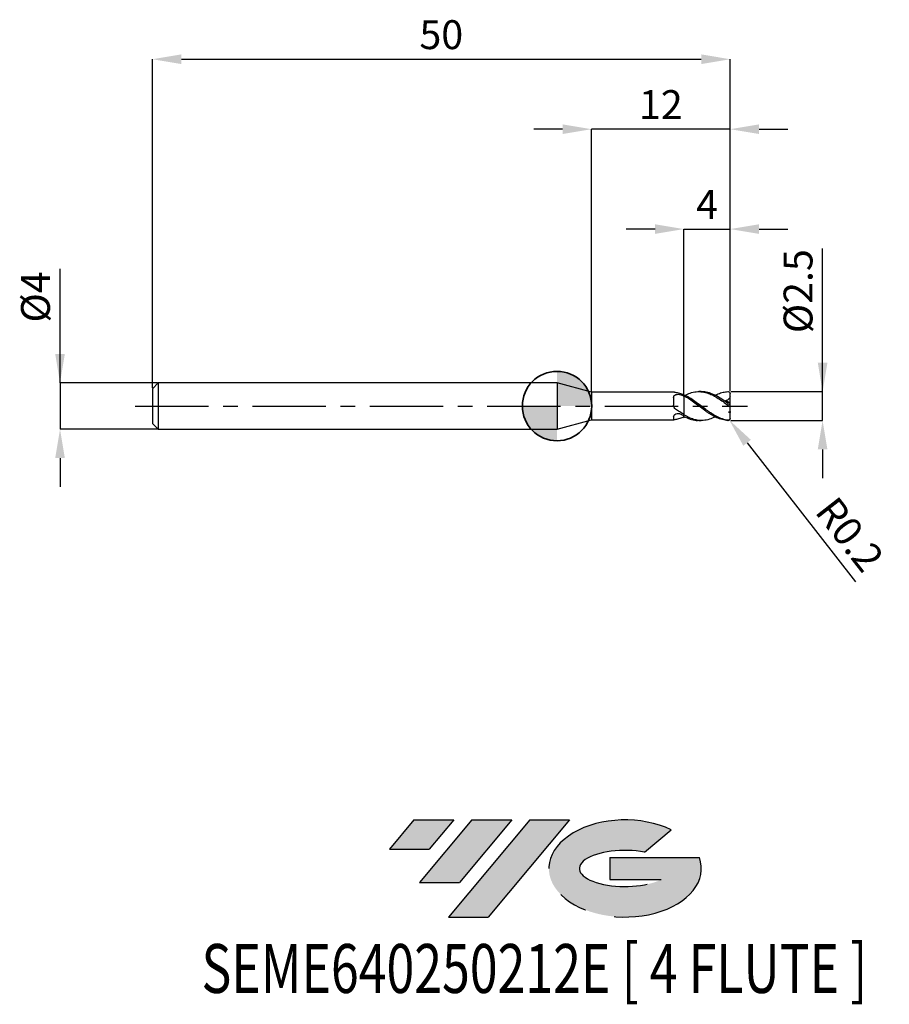
# Model space of a CAD drawing. Units: millimetres. Extents: x -46.5 to 28.8, y -51.7 to 33.4.
import ezdxf
from ezdxf.enums import TextEntityAlignment as Align

# ---------------------------------------------------------------- set-up
doc = ezdxf.new("R2010")
doc.units = ezdxf.units.MM
doc.header["$PDSIZE"] = -1
doc.linetypes.add('CENTERX2', pattern=[20.319999999999997, 12.7, -2.54, 2.54, -2.54])
for name, color, linetype in [('FORMAT', 2, 'Continuous'), ('중심선', 1, 'CENTERX2'), ('해칭선', 100, 'Continuous')]:
    doc.layers.add(name, color=color, linetype=linetype)
doc.layers.add('외형선', color=100, linetype='Continuous', lineweight=35)
doc.layers.add('치수문자_일반주서', color=7, linetype='Continuous', lineweight=25)
doc.styles.add('SLDTEXTSTYLE0', font='TXT', dxfattribs={"width": 0.75})
doc.dimstyles.new('SLDDIMSTYLE0', dxfattribs={"dimtxt": 3.5, "dimasz": 3.302, "dimexe": 0, "dimexo": 0.0625, "dimgap": 0.875, "dimtad": 1, "dimdec": 1, "dimrnd": 1e-09, "dimzin": 12, "dimdsep": 46, "dimtxsty": 'SLDTEXTSTYLE0', "dimsah": 1, "dimcen": 0.09, "dimadec": 0, "dimazin": 3, "dimtfac": 1, "dimtdec": 1, "dimtmove": 0, "dimatfit": 0, "dimfxl": 1, "dimfrac": 2, "dimtolj": 1, "dimtzin": 12, "dimarcsym": 0})

# ---------------------------------------------------------------- blocks, each defined once
blk = doc.blocks.new('블럭10')
at = {"layer": '중심선'}
for p, q in [((2.268634060543552, 16.24717430164393), (0.1404042013395286, 13.71084872107135)), ((2.268634060543552, 16.24717430164393), (5.714909304380834, 16.24717430164393)), ((7.28139805157953, 16.24717430164393), (2.750260043222114, 10.84717430164391)), ((5.714909304380834, 16.24717430164393), (3.58671253028996, 13.71088815037384)), ((12.29416204261559, 16.24717430164393), (5.245725140726316, 7.84717430164391)), ((10.72767329541681, 16.24717430164393), (6.196535287059397, 10.84717430164391)), ((7.28139805157953, 16.24717430164393), (10.72767329541681, 16.24717430164393)), ((15.74043728645272, 16.24717430164393), (8.692000384563599, 7.84717430164391)), ((12.29416204261559, 16.24717430164393), (15.74043728645272, 16.24717430164393)), ((22.22332737316547, 13.45928029700563), (24.52862924686651, 15.39360700705356)), ((0.1404042013395286, 13.71084872107135), (3.58671253028996, 13.71088815037384)), ((19.22039502424796, 13.00717430171391), (19.22036997980202, 11.08717430171403)), ((19.22039502424796, 13.00717430171391), (26.96566020931264, 13.00717430171391)), ((19.22036997980202, 11.08717430171403), (23.66174974927406, 11.08717430171406)), ((2.750260043222114, 10.84717430164391), (6.196535287059397, 10.84717430164391)), ((5.245725140726316, 7.84717430164391), (8.692000384563599, 7.84717430164391))]:
    blk.add_line(p, q, dxfattribs=at)
for centre, major_axis, ratio, start_param, end_param in [((20.54032771741204, 12.0471743016438), (6.600054785286829, -1.261213355974178e-13), 0.636358354079598, 0.9219305317359503, 6.513795318482858), ((20.54032771746488, 12.04717430159265), (3.960054785062283, 1.540847449632565e-10), 0.3939339440162632, 1.131841032648279, 5.62031148352944)]:
    blk.add_ellipse(centre, major_axis=major_axis, ratio=ratio, start_param=start_param, end_param=end_param, dxfattribs=at)
at = {"layer": 'FORMAT', "color": 2, "style": 'SLDTEXTSTYLE0', "width": 0.75}
blk.add_attdef('AUTOATTR0', text='', height=4.233333333333333, dxfattribs=at).set_placement((-16.11926103943555, -0.0412997538344756), align=Align.BOTTOM_LEFT)
blk = doc.blocks.new('*D12')
at = {"layer": 'Defpoints', "color": 0}
for p in [(14.98564067820551, 1.249999999999992), (22.98564067820555, 1.250000000000022), (14.98564067820551, -1.250000000000008)]:
    blk.add_point(p, dxfattribs=at)
at = {"layer": '치수문자_일반주서', "color": 0, "lineweight": -2}
for p, q in [((22.98564067820555, -1.249999999999977), (22.98564067820551, 13.62500000000002)), ((22.98564067820554, 3.750000000000023), (22.98564067820553, 6.250000000000023)), ((15.04814067820551, 1.249999999999993), (22.98564067820555, 1.250000000000023)), ((22.98564067820555, -1.249999999999977), (22.98564067820555, 1.250000000000023)), ((15.04814067820551, -1.250000000000008), (22.98564067820555, -1.249999999999977)), ((22.98564067820556, -3.749999999999977), (22.98564067820557, -6.249999999999977))]:
    blk.add_line(p, q, dxfattribs=at)
at = {"layer": '치수문자_일반주서', "color": 0}
for points in [[(22.56897401153887, 3.750000000000022), (23.40230734487221, 3.750000000000024), (22.98564067820555, 1.250000000000023)], [(23.40230734487223, -3.749999999999976), (22.56897401153889, -3.749999999999978), (22.98564067820555, -1.249999999999977)]]:
    blk.add_solid(points, dxfattribs=at)
at = {"layer": '치수문자_일반주서', "color": 0, "insert": (19.61064067820552, 9.937500000000014), "char_height": 2.5, "attachment_point": 2, "rotation": 90.00000000000017, "style": 'SLDTEXTSTYLE0'}
blk.add_mtext('\\A1;%%c2.5', dxfattribs=at)
blk = doc.blocks.new('*D13')
at = {"layer": 'Defpoints', "color": 0}
for p in [(14.98564067820551, 30.00000000000002), (-35.01435932179447, 1.5), (14.98564067820551, 1.249999999999992)]:
    blk.add_point(p, dxfattribs=at)
at = {"layer": '치수문자_일반주서', "color": 0, "lineweight": -2}
for p, q in [((-35.01435932179447, 1.5625), (-35.01435932179447, 30.00000000000002)), ((-32.51435932179447, 30.00000000000002), (12.48564067820551, 30.00000000000002)), ((14.98564067820551, 1.312499999999992), (14.98564067820551, 30.00000000000002))]:
    blk.add_line(p, q, dxfattribs=at)
at = {"layer": '치수문자_일반주서', "color": 0}
for points in [[(-32.51435932179447, 30.41666666666669), (-32.51435932179447, 29.58333333333336), (-35.01435932179447, 30.00000000000002)], [(12.48564067820551, 29.58333333333336), (12.48564067820551, 30.41666666666669), (14.98564067820551, 30.00000000000002)]]:
    blk.add_solid(points, dxfattribs=at)
at = {"layer": '치수문자_일반주서', "color": 0, "insert": (-10.01435932179448, 33.37500000000003), "char_height": 2.5, "attachment_point": 2, "style": 'SLDTEXTSTYLE0'}
blk.add_mtext('\\A1;50', dxfattribs=at)
blk = doc.blocks.new('*D14')
at = {"layer": 'Defpoints', "color": 0}
for p in [(-34.51435932179449, 2), (-43.01435932179449, -2.000000000000025), (-34.51435932179449, -1.999999999999993)]:
    blk.add_point(p, dxfattribs=at)
at = {"layer": '치수문자_일반주서', "color": 0, "lineweight": -2}
for p, q in [((-43.0143593217945, 1.999999999999968), (-43.01435932179454, 11.87499999999997)), ((-43.01435932179451, 4.499999999999968), (-43.01435932179452, 6.999999999999968)), ((-34.57685932179449, 1.999999999999999), (-43.0143593217945, 1.999999999999968)), ((-43.0143593217945, 1.999999999999968), (-43.01435932179449, -2.000000000000025)), ((-34.57685932179449, -1.999999999999994), (-43.01435932179449, -2.000000000000025)), ((-43.01435932179448, -4.500000000000025), (-43.01435932179447, -7.000000000000025))]:
    blk.add_line(p, q, dxfattribs=at)
at = {"layer": '치수문자_일반주서', "color": 0}
for points in [[(-43.43102598846117, 4.499999999999966), (-42.59769265512784, 4.49999999999997), (-43.0143593217945, 1.999999999999968)], [(-42.59769265512782, -4.500000000000023), (-43.43102598846114, -4.500000000000027), (-43.01435932179449, -2.000000000000025)]]:
    blk.add_solid(points, dxfattribs=at)
at = {"layer": '치수문자_일반주서', "color": 0, "insert": (-46.38935932179453, 9.437499999999957), "char_height": 2.5, "attachment_point": 2, "rotation": 90.0000000000002, "style": 'SLDTEXTSTYLE0'}
blk.add_mtext('\\A1;%%c4', dxfattribs=at)
blk = doc.blocks.new('*D15')
at = {"layer": 'Defpoints', "color": 0}
for p in [(14.98564067820551, 15.3078827587446), (10.98564067820553, 0.9820128274415434), (14.98564067820551, 1.249999999999992)]:
    blk.add_point(p, dxfattribs=at)
at = {"layer": '치수문자_일반주서', "color": 0, "lineweight": -2}
for p, q in [((8.485640678205527, 15.3078827587446), (5.985640678205527, 15.3078827587446)), ((10.98564067820553, 1.044512827441543), (10.98564067820553, 15.3078827587446)), ((10.98564067820553, 15.3078827587446), (14.98564067820551, 15.3078827587446)), ((14.98564067820551, 1.312499999999992), (14.98564067820551, 15.3078827587446)), ((17.48564067820551, 15.3078827587446), (19.98564067820551, 15.3078827587446))]:
    blk.add_line(p, q, dxfattribs=at)
at = {"layer": '치수문자_일반주서', "color": 0}
for points in [[(8.485640678205527, 14.89121609207794), (8.485640678205527, 15.72454942541127), (10.98564067820553, 15.3078827587446)], [(17.48564067820551, 15.72454942541127), (17.48564067820551, 14.89121609207794), (14.98564067820551, 15.3078827587446)]]:
    blk.add_solid(points, dxfattribs=at)
at = {"layer": '치수문자_일반주서', "color": 0, "insert": (12.98564067820552, 18.6828827587446), "char_height": 2.5, "attachment_point": 2, "style": 'SLDTEXTSTYLE0'}
blk.add_mtext('\\A1;4', dxfattribs=at)
blk = doc.blocks.new('*D16')
at = {"layer": 'Defpoints', "color": 0}
for p in [(2.985640646055089, 23.94888346237753), (2.985640646055089, 1.200000000000003), (14.98564067820551, 1.249999999999992)]:
    blk.add_point(p, dxfattribs=at)
at = {"layer": '치수문자_일반주서', "color": 0, "lineweight": -2}
for p, q in [((0.4856406460550886, 23.94888346237753), (-2.014359353944911, 23.94888346237753)), ((2.985640646055089, 1.262500000000003), (2.985640646055089, 23.94888346237753)), ((14.98564067820551, 23.94888346237753), (2.985640646055089, 23.94888346237753)), ((14.98564067820551, 1.312499999999992), (14.98564067820551, 23.94888346237753)), ((17.48564067820551, 23.94888346237753), (19.98564067820551, 23.94888346237753))]:
    blk.add_line(p, q, dxfattribs=at)
at = {"layer": '치수문자_일반주서', "color": 0}
for points in [[(0.4856406460550886, 23.53221679571086), (0.4856406460550886, 24.36555012904419), (2.985640646055089, 23.94888346237753)], [(17.48564067820551, 24.36555012904419), (17.48564067820551, 23.53221679571086), (14.98564067820551, 23.94888346237753)]]:
    blk.add_solid(points, dxfattribs=at)
at = {"layer": '치수문자_일반주서', "color": 0, "insert": (8.985640662130297, 27.32388346237753), "char_height": 2.5, "attachment_point": 2, "style": 'SLDTEXTSTYLE0'}
blk.add_mtext('\\A1;12', dxfattribs=at)
blk = doc.blocks.new('*D881')
at = {"layer": 'Defpoints', "color": 0}
for p in [(14.78564067820552, -1.049999999999997), (14.90884694718033, -1.207544328001067)]:
    blk.add_point(p, dxfattribs=at)
at = {"layer": '치수문자_일반주서', "color": 0, "lineweight": -2}
blk.add_line((16.44892530936538, -3.176848428014425), (25.84398668186212, -15.19034938681297), dxfattribs=at)
at = {"layer": '치수문자_일반주서', "color": 0}
blk.add_solid([(16.7771426593676, -2.920168700983584), (16.12070795936315, -3.433528155045266), (14.90884694718033, -1.207544328001067)], dxfattribs=at)
at = {"layer": '치수문자_일반주서', "color": 0, "insert": (25.34253448028709, -11.09964073768681), "char_height": 2.5, "attachment_point": 5, "rotation": 308.0268979222464, "style": 'SLDTEXTSTYLE0'}
blk.add_mtext('\\A1;R0.2', dxfattribs=at)
blk = doc.blocks.new('SW_DOWELSYMBOL_0')
at = {"linetype": 'Continuous', "lineweight": 18}
h = blk.add_hatch(color=0, dxfattribs=at)
edge = h.paths.add_edge_path(flags=0)
edge.add_arc((0, 0), 3, 0, 90)
edge.add_line((0, 3), (0, 0))
edge.add_line((0, 0), (3, 0))
h = blk.add_hatch(color=0, dxfattribs=at)
edge = h.paths.add_edge_path(flags=0)
edge.add_arc((0, 0), 3, 180, 270.0000000000007)
edge.add_line((0, -3), (0, 0))
edge.add_line((0, 0), (-3, 0))
at = {"layer": '해칭선', "color": 0}
blk.add_circle((0, 0), 3, dxfattribs=at)

msp = doc.modelspace()

# ---------------------------------------------------------------- hatches: boundary and pattern name
at = {"layer": '중심선'}
for points in [[(-8.932540131983508, -35.80000000000001), (-12.3788153758208, -35.80000000000001), (-14.50704523502482, -38.33632558057261), (-11.06073690607439, -38.33628615127012)], [(-3.919776140947537, -35.80000000000001), (-7.366051384784818, -35.80000000000001), (-11.89718939314223, -41.20000000000003), (-8.450914149304946, -41.20000000000003)], [(1.092987850088333, -35.80000000000001), (-2.353287393748756, -35.79999999999998), (-9.401724295638026, -44.20000000000003), (-5.955449051800748, -44.20000000000003)]]:
    msp.add_hatch(color=256, dxfattribs=at).paths.add_polyline_path(points, flags=0)
h = msp.add_hatch(color=256, dxfattribs=at)
edge = h.paths.add_edge_path(flags=0)
edge.add_ellipse((5.892878281100534, -40.00000000005129), major_axis=(3.960054785062285, 1.540882976769353e-10), ratio=0.3939339440162626, start_angle=39.99803423149177, end_angle=342.90460819391564, ccw=False)
edge.add_line((7.575877936801103, -38.58789400463834), (9.88117981050214, -36.6535672945904))
edge.add_ellipse((5.892878281047688, -40.00000000000016), major_axis=(6.600054785286828, -1.27897692436818e-13), ratio=0.6363583540795982, start_angle=39.9987384933743, end_angle=368.4976242363724)
edge.add_line((12.3182107729483, -39.03999999993003), (4.572945587883611, -39.03999999993003))
edge.add_line((4.572945587883611, -39.03999999993003), (4.572920543437677, -40.95999999992993))
edge.add_line((4.572920543437677, -40.95999999992993), (9.014300312909715, -40.95999999992989))

# ---------------------------------------------------------------- linework, layer by layer
at = {"color": 4, "linetype": 'Continuous', "lineweight": 25}
for p, q in [((-34.5143593217945, 2), (-35.01435932179447, 1.5)), ((0, 2), (-34.5143593217945, 2)), ((-34.5143593217945, 2), (-34.5143593217945, -1.999999999999993)), ((2.985640646055089, 1.20000000000001), (0, 2)), ((0, 2), (0, -2)), ((-35.01435932179447, 1.5), (-35.01435932179447, -1.499999999999993)), ((10.09997488623767, 1.200000000000003), (2.985640646055089, 1.200000000000003)), ((2.985640646055089, 1.20000000000001), (2.985640646055089, -1.200000000000003)), ((10.98564067820553, 0.8776353847572835), (10.98564067820553, 0.9820128274415438)), ((10.98564067820553, 0.8776353847572835), (10.98564067820553, 0.8372928306111262)), ((10.09562964203477, 0.752002743969264), (10.09562964203477, 0.0650084398215327)), ((10.98564067820553, -0.7366914957898558), (10.98564067820553, -0.7749702411404797)), ((10.98564067820553, -0.8900877099606888), (10.98564067820553, -0.7734020990017143)), ((-35.01435932179447, -1.499999999999993), (-34.5143593217945, -1.999999999999993)), ((0, -2), (2.985640646055089, -1.200000000000003)), ((2.985640646055089, -1.200000000000003), (10.09997488623767, -1.200000000000003)), ((10.09562964203477, -0.9351427019780019), (10.09562964203477, -1.198237832298737)), ((10.98564067820553, -0.9244426330551221), (10.98564067820553, -0.9472516244527114)), ((10.9856406782055, -0.9244426330551221), (10.98564067820541, -0.9773315829059754)), ((10.98564067820541, -0.9773315829059754), (11.07864732412062, -0.9305289571807052)), ((-34.5143593217945, -2), (0, -2))]:
    msp.add_line(p, q, dxfattribs=at)
at = {"color": 1, "linetype": 'Continuous', "lineweight": 25}
for p, q in [((12.48418579972832, 1.25), (12.27556977110072, 1.25)), ((14.89121969501946, 1.219861918064645), (14.87938437569821, 1.226669519669912)), ((14.98564067820553, 1.044440466705062), (14.98564067820553, 1.050000000000004)), ((14.98564067820553, 0.8093799557458681), (14.98564067820553, 1.044440466705062)), ((14.98564067820553, 0.2411255152615865), (14.98564067820553, 0.8093799557458681)), ((14.98564067820553, 0.1079078843686148), (14.98564067820553, 0.2411255152615865)), ((14.98564067820553, -0.1079078843686148), (14.98564067820553, 0.1079078843686148)), ((14.98564067820553, -0.460929527034402), (14.98564067820553, -0.1079078843686148)), ((14.98564067820553, -0.460929527034402), (14.98564067820553, -0.5708467309899206)), ((14.98564067820553, -1.044440466705062), (14.98564067820553, -0.5708467309899206)), ((12.27556977110072, -1.25), (12.48418579972832, -1.25)), ((14.98564067820553, -1.049999999999997), (14.98564067820553, -1.044440466705062))]:
    msp.add_line(p, q, dxfattribs=at)
at = {"color": 1, "linetype": 'Continuous', "lineweight": 25, "flags": 128}
msp.add_lwpolyline([(14.98564067820553, 1.050000000000004), (14.98381098181395, 1.076991309115037), (14.98040417157671, 1.095466269363698)], dxfattribs=at)
at = {"color": 1, "linetype": 'Continuous', "lineweight": 25}
msp.add_arc((14.78564067820551, -1.049999999999997), 0.2000000000000028, 297.9923447185016, 0, dxfattribs=at)
at = {"color": 4, "linetype": 'Continuous', "lineweight": 25}
for points, knots in [([(10.09562964203477, 0.752002743969264), (10.09562964203477, 0.8070945471364084), (10.11067589391905, 0.8577285809805133), (10.176295662988, 0.9391379627465213), (10.2273111522675, 0.9702873113386374), (10.35007093460302, 1.009238210133773), (10.42071909087451, 1.017576347565871), (10.56119913220061, 1.013490284777973), (10.62992212355522, 1.00104902020702), (10.68746115710303, 0.977018821009203)], [0, 0, 0, 0, 0.2500000000000002, 0.2500000000000002, 0.5000000000000003, 0.5000000000000003, 0.7500000000000002, 0.7500000000000002, 1, 1, 1, 1]), ([(10.25329368819311, 1.171209915077142), (10.23741002142521, 1.173868834817085), (10.20517861872867, 1.17926435929693), (10.16607113336198, 1.187272834564709), (10.13437305730693, 1.194137218944192), (10.11257891809862, 1.198522848831047), (10.10145315643501, 1.200571191887057), (10.10000719099298, 1.199973188755699), (10.09997488623767, 1.199959828585207)], [0, 0, 0, 0, 0.1941161971009906, 0.3939038390890262, 0.5880197651754178, 0.7876318764045606, 0.9952554189294791, 1, 1, 1, 1]), ([(10.98564067820178, 0.9472516244545872), (10.86421149291584, 1.001368636830406), (10.73992212852102, 1.048143613463267), (10.49461552954921, 1.123457966541856), (10.37576522517213, 1.151961761827316), (10.25329368819311, 1.171209915077142)], [0, 0, 0, 0, 0.5, 0.5, 1, 1, 1, 1]), ([(10.98564067820553, 0.8776353847572835), (10.98564067820553, 0.798687093302469), (10.98564067820553, 0.7030352118280732), (10.98564067820553, 0.471566340970611), (10.98564067820553, 0.3352080045975754), (10.98564067820553, 0.0296292589855227), (10.98564067820553, -0.1398266485769284), (10.98564067820553, -0.4746819819243129), (10.98564067820553, -0.6388523827949797), (10.98564067820553, -0.7734020990017143)], [0, 0, 0, 0, 0.25, 0.25, 0.5, 0.5, 0.75, 0.75, 1, 1, 1, 1]), ([(10.25329368819311, -0.2612801845205652), (10.20162274883032, -0.2248779098036735), (10.16072239226327, -0.1753404680872137), (10.10762228999835, -0.0619776586568506), (10.09562964203144, 0.0015220395024542), (10.09562964203127, 0.0650084398204882)], [0, 0, 0, 0, 0.5, 0.5, 1, 1, 1, 1]), ([(10.98564067820553, 0.8372928306111262), (10.98564067820553, 0.7581692859802942), (10.98564067820553, 0.6637091756146631), (10.98564067820553, 0.4394505500873436), (10.98564067820553, 0.3092493706887396), (10.98564067820553, 0.0209235715402514), (10.98564067820553, -0.1373504975196838), (10.98564067820553, -0.4512332144027766), (10.98564067820553, -0.6059794263932403), (10.98564067820553, -0.7366914957898629)], [0, 0, 0, 0, 0.2500000000000002, 0.2500000000000002, 0.5000000000000001, 0.5000000000000001, 0.75, 0.75, 1, 1, 1, 1]), ([(10.09562964203477, -0.9351427019780019), (10.09562964203477, -0.890840172466433), (10.11067589391905, -0.8414701151053805), (10.176295662988, -0.7495266240598966), (10.2273111522675, -0.7069150814732623), (10.35007093460302, -0.6500958653653157), (10.42071909087451, -0.6360448754705388), (10.56119913220061, -0.6425357183834208), (10.62992212355522, -0.6630337982698009), (10.68746115710303, -0.6967310983398178)], [0, 0, 0, 0, 0.2500000000000001, 0.2500000000000001, 0.5000000000000001, 0.5000000000000001, 0.7500000000000002, 0.7500000000000002, 1, 1, 1, 1]), ([(10.98564067820178, -0.736691495787916), (10.86421149291584, -0.6671068349404408), (10.73992212852102, -0.5909464128031061), (10.49461552954921, -0.4308884944650231), (10.37576522517213, -0.3475616144517559), (10.25329368819311, -0.2612801845205652)], [0, 0, 0, 0, 0.5, 0.5, 1, 1, 1, 1]), ([(10.25329368819311, -1.171209915077135), (10.20162274883032, -1.179330742037834), (10.16072239226327, -1.188486527431607), (10.10762228999835, -1.199751339012757), (10.09562964203144, -1.201682183431139), (10.09562964203127, -1.198237832298794)], [0, 0, 0, 0, 0.5, 0.5, 1, 1, 1, 1]), ([(10.98564067820178, -0.9472516244545801), (10.86421149291584, -1.001368636830399), (10.73992212852102, -1.04814361346326), (10.49461552954921, -1.123457966541849), (10.37576522517213, -1.151961761827309), (10.25329368819311, -1.171209915077135)], [0, 0, 0, 0, 0.5, 0.5, 1, 1, 1, 1])]:
    msp.add_open_spline(points, degree=3, knots=knots, dxfattribs=at)
for points in [[(10.98564067820553, 0.8372928306111334), (10.88732680281254, 0.8884191688785279), (10.78713992940237, 0.9353896762972909), (10.68746115710306, 0.9770188210091959)], [(10.98564067820553, -0.859616609778584), (10.88732680281254, -0.8098179949080375), (10.78713992940237, -0.7551072178828804), (10.68746115710306, -0.696731098339832)]]:
    msp.add_open_spline(points, degree=3, dxfattribs=at)
at = {"color": 1, "linetype": 'Continuous', "lineweight": 25}
for points, knots in [([(14.78564067820551, -1.228980235553472), (14.62644870357775, -1.207152110370821), (14.46597384973811, -1.168167592888913), (14.15407224468726, -1.060611846823114), (13.99194185915923, -0.9907499508624582), (13.75411473621105, -0.8678108121519301), (13.67683180928827, -0.8240913032046748), (13.51946342260146, -0.7308533117854168), (13.43954471982056, -0.6813321299206336), (13.27967291671555, -0.5779264647535243), (13.1997282362575, -0.5240474180249848), (13.04225855839621, -0.4136442648434766), (12.96502256147861, -0.3572075323538613), (12.72730915788367, -0.1833883851053102), (12.56515096301041, -0.0624778650527418), (12.25299717470557, 0.1747772344835283), (12.09280129787521, 0.2936612081312475), (11.77431179257775, 0.519738491229667), (11.61981559762572, 0.6261169867719687), (11.38021869041106, 0.7724720442444308), (11.30005988217761, 0.8188156009014307), (11.14161479232106, 0.9052399882523403), (11.06439523626824, 0.9451654892743591), (10.98564067820553, 0.9820128274415509)], [0, 0, 0, 0, 0.125, 0.125, 0.25, 0.25, 0.3125000000000001, 0.3125000000000001, 0.3750000000000002, 0.3750000000000002, 0.4375000000000002, 0.4375000000000002, 0.5000000000000003, 0.5000000000000003, 0.6250000000000002, 0.6250000000000002, 0.7500000000000001, 0.7500000000000001, 0.875, 0.875, 0.9375, 0.9375, 1, 1, 1, 1]), ([(14.78564067820551, -1.247874882214717), (14.62644870357775, -1.240907930114737), (14.46597384973811, -1.216556670646987), (14.15407224468726, -1.136303601227176), (13.99194185915923, -1.079412801459036), (13.75411473621102, -0.973710177490041), (13.67683180928825, -0.9353481534855064), (13.51946342260143, -0.8520990163560214), (13.43954471982053, -0.8072006728638286), (13.27967291671553, -0.7121426808770082), (13.1997282362575, -0.6619880273607777), (13.04225855839618, -0.5580346571924011), (12.96502256147861, -0.5043258353926348), (12.72730915788367, -0.3372276584248581), (12.56515096301041, -0.2187468790436071), (12.25299717470554, 0.0179808934184322), (12.09280129787518, 0.1387476589247996), (11.77431179257775, 0.3727753787399308), (11.61981559762569, 0.4851457071926077), (11.38021869041103, 0.6433428103430785), (11.30005988217758, 0.6940981255227072), (11.14161479232104, 0.7901323446275228), (11.06439523626821, 0.8352287726082395), (10.98564067820547, 0.8776353847569496)], [0, 0, 0, 0, 0.1249999999999999, 0.1249999999999999, 0.2499999999999999, 0.2499999999999999, 0.3124999999999999, 0.3124999999999999, 0.3750000000000001, 0.3750000000000001, 0.4375000000000001, 0.4375000000000001, 0.5000000000000002, 0.5000000000000002, 0.6250000000000001, 0.6250000000000001, 0.7500000000000001, 0.7500000000000001, 0.875, 0.875, 0.9375, 0.9375, 1, 1, 1, 1]), ([(11.08028925210752, 0.9312429020282238), (11.2260472191366, 1.000465899658074), (11.54889027092185, 1.153789688841293), (12.04849900887172, 1.257876232584522), (12.57978501357792, 1.250805597349746), (13.07399643157612, 1.122606990384583), (13.53109796431158, 0.9195574468516696), (13.94831053824009, 0.6733292191276234), (14.36640969672101, 0.385990563520096), (14.64576736845004, 0.1773323140359651), (14.78564067820355, 0.0728579325661869)], [0, 0, 0, 0, 0.1179747084117267, 0.2613052011730857, 0.4046449235832992, 0.5481854442819177, 0.6614906997833234, 0.7739777437854717, 0.8868315272710455, 0.9999999999999999, 0.9999999999999999, 0.9999999999999999, 0.9999999999999999]), ([(14.78564067820355, 0.2282708492549972), (14.60834553257922, 0.3573183684191221), (14.25334040284548, 0.615715354537052), (13.72015585145874, 0.9350218738470915), (13.18772769495428, 1.154573377676329), (12.775630462263, 1.251760265720456), (12.54148405473484, 1.242648148678605), (12.48418579972832, 1.24041831132417)], [0, 0, 0, 0, 0.2311707546976084, 0.4628824070341206, 0.6942477046590346, 0.9251789802277409, 1, 1, 1, 1]), ([(13.68684684416161, 0.9322537823766339), (13.77389426209911, 0.976042252582829), (14.00011817043358, 1.089842283700882), (14.36639413226928, 1.205085217918111), (14.64576217548606, 1.233598427866646), (14.78564067820355, 1.247874882214631)], [0, 0, 0, 0, 0.2379719996352085, 0.6184555166278387, 0.9999999999999999, 0.9999999999999999, 0.9999999999999999, 0.9999999999999999]), ([(14.78564067820551, 1.247874882214717), (14.83541627227561, 1.250053284614999), (14.88330219793272, 1.232494289641991), (14.95930412359843, 1.16033293155833), (14.98564067820553, 1.105325272076961), (14.98564067820553, 1.044440466705062)], [0, 0, 0, 0, 0.5, 0.5, 1, 1, 1, 1]), ([(14.98564067820553, 0.8093799557458681), (14.94675438568021, 0.7114500319305961), (14.88917898010573, 0.6253044545101716), (14.74459724731452, 0.5035456340171294), (14.65777026708892, 0.4677708646046383), (14.56926785653826, 0.4576377306761117)], [0, 0, 0, 0, 0.5, 0.5, 1, 1, 1, 1]), ([(14.98564067820553, 0.1079078843686148), (14.98564067820553, 0.1013739168555503), (14.97968079669255, 0.099533272595508), (14.95610285589476, 0.1078410749054157), (14.93857456270871, 0.1179568156585873), (14.87940940302408, 0.1573325962848813), (14.83190165775957, 0.1941197620111694), (14.78564067820551, 0.2282708492535548)], [0, 0, 0, 0, 0.2500000000000011, 0.2500000000000011, 0.5000000000000021, 0.5000000000000021, 1, 1, 1, 1]), ([(14.78564067820551, 0.0728579325647232), (14.83541627227561, 0.0355473262522139), (14.88330219793272, -0.0032768419196429), (14.95930412359843, -0.0686976819836786), (14.98564067820553, -0.093841202508699), (14.98564067820553, -0.1079078843686148)], [0, 0, 0, 0, 0.5, 0.5, 1, 1, 1, 1]), ([(13.68684684416161, -0.9322537823766339), (13.52036020259447, -1.008455611945379), (13.17667372244438, -1.165762758866926), (12.69396096457302, -1.256054629383385), (12.23913713712818, -1.249750061591087), (11.8200066189417, -1.163235749457371), (11.4026277215942, -1.006410204013335), (11.12463553655451, -0.8510710075774526), (10.9856406782024, -0.7734020989998669)], [0, 0, 0, 0, 0.1847563963497491, 0.3814016244723674, 0.5356899754544402, 0.6910970794107512, 0.8455499111037237, 0.9999999999999999, 0.9999999999999999, 0.9999999999999999, 0.9999999999999999]), ([(10.98564067820237, -0.8900877099587419), (11.16295374819094, -0.9735745390776529), (11.51735433616153, -1.140441997463263), (11.94718829814911, -1.249929486320923), (12.19988039583035, -1.237917937128721), (12.27556977110072, -1.234320093497168)], [0, 0, 0, 0, 0.4122349682394894, 0.8239455508583107, 1, 1, 1, 1]), ([(14.98564067820553, -1.044440466705062), (14.98564067820553, -1.072721431917813), (14.97968079669255, -1.101798226698286), (14.95610285589476, -1.153423883695289), (14.93857456270871, -1.175720063115662), (14.87940940302408, -1.224540910160641), (14.83190165775957, -1.235323460173547), (14.78564067820551, -1.228980235553472)], [0, 0, 0, 0, 0.2499999999999987, 0.2499999999999987, 0.4999999999999973, 0.4999999999999973, 1, 1, 1, 1]), ([(14.78564067820551, -1.247874882214717), (14.81355783200109, -1.247881469451769), (14.84680420642522, -1.247889314153667), (14.87366439156483, -1.227596918145132), (14.87796993931886, -1.224344152774954)], [0, 0, 0, 0, 0.8397052093402397, 1, 1, 1, 1])]:
    msp.add_open_spline(points, degree=3, knots=knots, dxfattribs=at)
for points in [[(14.98564067820553, 0.2411255152615865), (14.84239591627423, 0.32436889479321), (14.70361668393079, 0.3965105254892265), (14.5692678565382, 0.4576377306760477)], [(14.98564067820553, -0.460929527034402), (14.94041121714992, -0.4850391462903119), (14.89549845449545, -0.5121947274625995), (14.85086455739958, -0.5420323994431442)], [(14.98564067820553, -0.5708467309897074), (14.941182305848, -0.5618982619161912), (14.89618419532218, -0.5522814888713796), (14.8508645574002, -0.542032399440842)]]:
    msp.add_open_spline(points, degree=3, dxfattribs=at)
at = {"layer": '외형선'}
msp.add_circle((0, 0), 3.000000000000005, dxfattribs=at)
at = {"layer": '중심선', "ltscale": 0.5}
msp.add_line((-36.51435932179449, -1.31e-14), (16.48564067820551, -5e-15), dxfattribs=at)

# ---------------------------------------------------------------- block references
at = {"color": 7, "linetype": 'Continuous'}
msp.add_blockref('블럭10', (-14.64744943636435, -52.04717430164394), dxfattribs=at).add_auto_attribs({'AUTOATTR0': 'SEME640250212E [ 4 FLUTE ]'})
at = {"layer": '외형선'}
msp.add_blockref('SW_DOWELSYMBOL_0', (0, 0), dxfattribs=at)

# ---------------------------------------------------------------- dimensions: what is measured, and where the dimension line sits
at = {"layer": '치수문자_일반주서'}
for base, p1, p2, picture, middle in [((14.98564067820551, 30.00000000000002), (-35.01435932179447, 1.5), (14.98564067820551, 1.249999999999992), '*D13', (-10.01435932179448, 30.00000000000002)), ((2.985640646055089, 23.94888346237753), (14.98564067820551, 1.249999999999992), (2.985640646055089, 1.200000000000003), '*D16', (8.985640662130297, 23.94888346237753)), ((14.98564067820551, 15.3078827587446), (10.98564067820553, 0.9820128274415434), (14.98564067820551, 1.249999999999992), '*D15', (12.98564067820552, 15.3078827587446))]:
    dim = msp.add_linear_dim(base=base, p1=p1, p2=p2, dimstyle='SLDDIMSTYLE0', override={"dimtxt": 2.5, "dimasz": 2.5}, dxfattribs=at)
    dim.commit()
    dim.dimension.update_dxf_attribs({"geometry": picture, "text_midpoint": middle, "dimtype": 160})
for base, p1, p2, picture, middle in [((22.98564067820555, 1.250000000000023), (14.98564067820551, -1.250000000000008), (14.98564067820551, 1.249999999999992), '*D12', (22.98564067820552, 9.937500000000023)), ((-43.01435932179449, -2.000000000000025), (-34.51435932179449, 2), (-34.51435932179449, -1.999999999999993), '*D14', (-43.01435932179453, 9.437499999999968))]:
    dim = msp.add_linear_dim(base=base, p1=p1, p2=p2, angle=90.0000000000002, text='%%c<>', dimstyle='SLDDIMSTYLE0', override={"dimtxt": 2.5, "dimasz": 2.5}, dxfattribs=at)
    dim.commit()
    dim.dimension.update_dxf_attribs({"geometry": picture, "text_midpoint": middle, "dimtype": 160})
dim = msp.add_radius_dim(center=(14.78564067820552, -1.049999999999997), mpoint=(14.90884694718033, -1.207544328001067), dimstyle='SLDDIMSTYLE0', override={"dimtxt": 2.5, "dimasz": 2.5, "dimzin": 8, "dimcen": 0, "dimtofl": 0}, dxfattribs=at)
dim.commit()
dim.dimension.update_dxf_attribs({"geometry": '*D881', "text_midpoint": (23.66862599527574, -12.4087073455441), "dimtype": 164})

doc.saveas('drawing.dxf')
